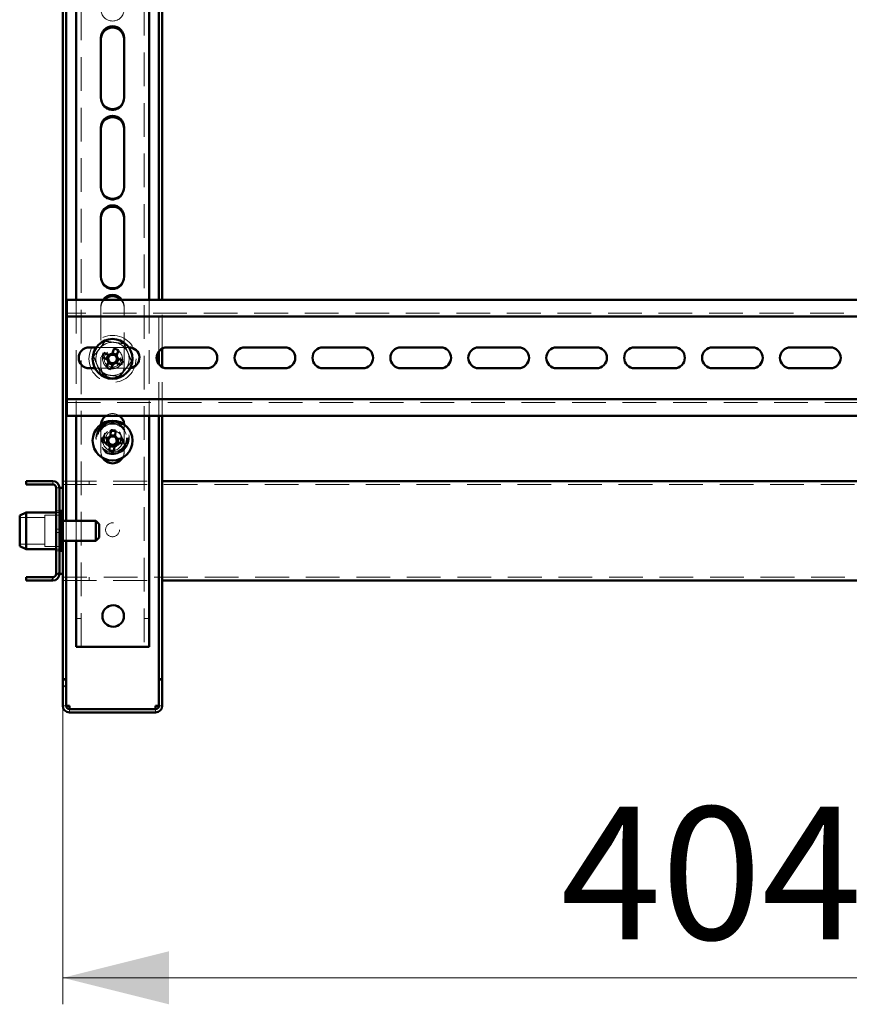
# Paper-space layout '7' of a CAD drawing. Units: millimetres. Extents: x 19 to 415, y -20 to 290.
# Drawn here: x 283 to 314, y 120 to 157 of the extents above; entities that cross this region are included whole.
import ezdxf

# ---------------------------------------------------------------- set-up
doc = ezdxf.new("R2010")
doc.units = ezdxf.units.MM
doc.linetypes.add('HIDDEN', pattern=[1.905, 1.27, -0.635])
doc.styles.add('SLDTEXTSTYLE1', font='TXT', dxfattribs={"width": 0.7})
doc.dimstyles.new('SLDDIMSTYLE0', dxfattribs={"dimtxt": 5, "dimasz": 4, "dimexe": 0, "dimexo": 0.0625, "dimgap": 1.25, "dimtad": 2, "dimdec": 0, "dimlfac": 8, "dimrnd": 1e-09, "dimzin": 12, "dimdsep": 46, "dimtxsty": 'SLDTEXTSTYLE1', "dimsah": 1, "dimcen": 0.09, "dimadec": 0, "dimazin": 3, "dimtfac": 1, "dimtdec": 3, "dimtofl": 0, "dimtmove": 0, "dimatfit": 3, "dimfxl": 0, "dimfrac": 2, "dimtolj": 1, "dimtzin": 12, "dimarcsym": 0})

# ---------------------------------------------------------------- blocks, each defined once
blk = doc.blocks.new('_D_154')
at = {"color": 7, "linetype": 'Continuous', "lineweight": 0}
for p, q in [((284.385, 131.028), (284.385, 119.787)), ((334.935, 131.028), (334.935, 119.787)), ((334.935, 120.787), (284.385, 120.787))]:
    blk.add_line(p, q, dxfattribs=at)
at = {"color": 7, "linetype": 'Continuous', "lineweight": 18}
for points in [[(284.385, 120.787), (288.385, 119.787), (288.385, 121.787)], [(334.935, 120.787), (330.935, 121.787), (330.935, 119.787)]]:
    blk.add_solid(points, dxfattribs=at)
at = {"color": 7, "linetype": 'Continuous', "lineweight": 18, "insert": (303.156, 127.232), "char_height": 5, "attachment_point": 1, "style": 'SLDTEXTSTYLE1'}
blk.add_mtext('404', dxfattribs=at)

psp = doc.layouts.new('7')

# ---------------------------------------------------------------- hatches: boundary and pattern name
at = {"linetype": 'Continuous', "lineweight": 18}
h = psp.add_hatch(dxfattribs=at)
h.set_pattern_fill('ANSI32', angle=3e-322, style=0)
edge = h.paths.add_edge_path(flags=0)
edge.add_line((283.01, 139.512), (283.01, 139.387))
edge.add_line((283.01, 139.387), (284.01, 139.387))
edge.add_arc((284.01, 139.262), 0.125, 0, 90, ccw=False)
edge.add_line((284.135, 139.262), (284.135, 136.012))
edge.add_arc((284.01, 136.012), 0.125, 270, 360, ccw=False)
edge.add_line((284.01, 135.887), (283.01, 135.887))
edge.add_line((283.01, 135.887), (283.01, 135.762))
edge.add_line((283.01, 135.762), (284.01, 135.762))
edge.add_arc((284.01, 136.012), 0.25, 270, 360)
edge.add_line((284.26, 136.012), (284.26, 139.262))
edge.add_arc((284.01, 139.262), 0.25, 0, 90)
edge.add_line((284.01, 139.512), (283.01, 139.512))
h = psp.add_hatch(dxfattribs=at)
h.set_pattern_fill('ANSI32', angle=3e-322, style=0)
edge = h.paths.add_edge_path(flags=0)
edge.add_line((288.135, 132.037), (288.01, 132.037))
edge.add_line((288.01, 132.037), (288.01, 131.037))
edge.add_arc((287.885, 131.037), 0.125, 270, 360, ccw=False)
edge.add_line((287.885, 130.912), (284.635, 130.912))
edge.add_arc((284.635, 131.037), 0.125, 180, 270, ccw=False)
edge.add_line((284.51, 131.037), (284.51, 132.037))
edge.add_line((284.51, 132.037), (284.385, 132.037))
edge.add_line((284.385, 132.037), (284.385, 131.037))
edge.add_arc((284.635, 131.037), 0.25, 180, 270)
edge.add_line((284.635, 130.787), (287.885, 130.787))
edge.add_arc((287.885, 131.037), 0.25, 270, 360)
edge.add_line((288.135, 131.037), (288.135, 132.037))

# ---------------------------------------------------------------- linework, layer by layer
at = {"color": 7, "linetype": 'HIDDEN', "lineweight": 18}
for p, q in [((285.073, 133.268), (285.073, 241.393)), ((287.448, 241.393), (287.448, 133.268)), ((285.823, 153.918), (285.823, 153.968)), ((286.698, 153.968), (286.698, 153.918)), ((285.823, 150.543), (285.823, 150.593)), ((286.698, 150.593), (286.698, 150.543)), ((285.823, 147.168), (285.823, 147.218)), ((286.698, 147.218), (286.698, 147.168)), ((284.885, 146.347), (284.885, 141.972)), ((287.635, 146.347), (287.635, 141.972)), ((288.01, 144.408), (288.01, 146.347)), ((288.135, 144.509), (288.135, 146.347)), ((285.823, 146.093), (285.823, 143.843)), ((286.698, 143.843), (286.698, 146.093)), ((334.785, 145.847), (284.535, 145.847)), ((286.872, 144.553), (285.649, 144.553)), ((285.599, 143.766), (286.878, 143.766)), ((285.823, 143.793), (285.823, 143.843)), ((286.698, 143.843), (286.698, 143.793)), ((286.878, 143.766), (286.924, 143.768)), ((288.01, 141.972), (288.01, 143.911)), ((288.135, 141.972), (288.135, 143.809)), ((284.535, 142.472), (334.785, 142.472)), ((285.824, 141.647), (285.823, 141.618)), ((285.823, 141.618), (285.823, 140.618)), ((286.698, 141.618), (286.697, 141.647)), ((286.698, 140.618), (286.698, 141.618)), ((284.01, 139.387), (284.01, 139.512)), ((284.135, 139.262), (284.26, 139.262)), ((284.385, 139.512), (288.135, 139.512)), ((284.385, 139.387), (334.823, 139.387)), ((285.385, 139.387), (285.385, 139.512)), ((283.71, 138.137), (282.76, 138.137)), ((283.71, 138.231), (283.71, 137.043)), ((284.335, 138.231), (283.71, 138.231)), ((284.26, 138.387), (284.135, 138.387)), ((284.26, 138.325), (284.135, 138.325)), ((284.298, 138.106), (284.298, 137.168)), ((284.335, 138.106), (284.335, 137.168)), ((284.51, 138.012), (284.51, 137.262)), ((284.885, 138.012), (284.885, 137.262)), ((284.26, 137.7), (284.135, 137.7)), ((284.135, 137.575), (284.26, 137.575)), ((282.76, 137.137), (283.71, 137.137)), ((283.71, 137.043), (284.335, 137.043)), ((284.135, 136.95), (284.26, 136.95)), ((284.135, 136.887), (284.26, 136.887)), ((284.01, 135.887), (284.01, 135.762)), ((284.135, 136.012), (284.26, 136.012)), ((334.823, 135.887), (284.385, 135.887)), ((285.385, 135.762), (285.385, 135.887)), ((284.385, 135.762), (288.135, 135.762)), ((285.073, 134.331), (284.885, 134.331)), ((287.635, 134.331), (287.448, 134.331)), ((284.385, 131.038), (284.51, 131.038)), ((284.385, 131.037), (284.51, 131.037)), ((288.135, 131.038), (288.01, 131.038)), ((288.135, 131.037), (288.01, 131.037)), ((284.635, 130.912), (284.635, 130.787)), ((287.885, 130.912), (287.885, 130.787))]:
    psp.add_line(p, q, dxfattribs=at)
at = {"color": 7, "linetype": 'Continuous', "lineweight": 50}
for p, q in [((284.385, 201.109), (284.385, 138.106)), ((284.51, 201), (284.51, 138.012)), ((284.885, 157.659), (284.885, 146.347)), ((287.635, 157.659), (287.635, 146.347)), ((288.01, 146.347), (288.01, 157.659)), ((288.135, 146.347), (288.135, 157.659)), ((285.823, 156.218), (285.823, 153.968)), ((286.698, 153.968), (286.698, 156.218)), ((285.823, 152.843), (285.823, 150.593)), ((286.698, 150.593), (286.698, 152.843)), ((285.823, 149.468), (285.823, 147.218)), ((286.698, 147.218), (286.698, 149.468)), ((284.535, 146.347), (284.535, 145.972)), ((334.785, 146.347), (284.535, 146.347)), ((284.535, 145.722), (284.535, 145.972)), ((334.785, 145.722), (284.535, 145.722)), ((284.535, 145.722), (284.535, 145.597)), ((284.535, 142.722), (284.535, 145.597)), ((285.649, 144.553), (285.378, 144.553)), ((286.326, 144.509), (286.242, 144.307)), ((286.406, 144.239), (286.49, 144.441)), ((286.878, 144.553), (286.872, 144.553)), ((288.01, 143.911), (288.01, 144.408)), ((288.135, 143.809), (288.135, 144.509)), ((289.816, 144.553), (288.316, 144.553)), ((292.753, 144.553), (291.253, 144.553)), ((295.691, 144.553), (294.191, 144.553)), ((298.628, 144.553), (297.128, 144.553)), ((301.566, 144.553), (300.066, 144.553)), ((304.503, 144.553), (303.003, 144.553)), ((307.441, 144.553), (305.941, 144.553)), ((310.378, 144.553), (308.878, 144.553)), ((313.316, 144.553), (311.816, 144.553)), ((285.869, 144.184), (286.072, 144.1)), ((286.14, 144.264), (285.937, 144.348)), ((286.107, 144.278), (286.039, 144.114)), ((286.42, 144.272), (286.256, 144.34)), ((286.414, 143.959), (286.482, 144.123)), ((286.652, 144.052), (286.449, 144.136)), ((285.378, 143.766), (285.599, 143.766)), ((286.114, 143.998), (286.03, 143.795)), ((286.101, 143.965), (286.265, 143.897)), ((286.194, 143.727), (286.278, 143.93)), ((286.381, 143.972), (286.584, 143.888)), ((288.316, 143.766), (289.816, 143.766)), ((291.253, 143.766), (292.753, 143.766)), ((294.191, 143.766), (295.691, 143.766)), ((297.128, 143.766), (298.628, 143.766)), ((300.066, 143.766), (301.566, 143.766)), ((303.003, 143.766), (304.503, 143.766)), ((305.941, 143.766), (307.441, 143.766)), ((308.878, 143.766), (310.378, 143.766)), ((311.816, 143.766), (313.316, 143.766)), ((284.535, 142.722), (284.535, 142.597)), ((284.535, 142.347), (284.535, 142.597)), ((284.535, 142.597), (334.785, 142.597)), ((284.535, 142.347), (284.535, 141.972)), ((284.535, 141.972), (334.785, 141.972)), ((284.885, 141.972), (284.885, 138.012)), ((287.635, 141.972), (287.635, 133.268)), ((288.01, 132.038), (288.01, 141.972)), ((288.135, 132.038), (288.135, 141.972)), ((286.197, 141.428), (286.183, 141.21)), ((286.099, 141.136), (285.88, 141.15)), ((286.063, 141.139), (286.052, 140.962)), ((286.362, 141.234), (286.185, 141.245)), ((286.36, 141.198), (286.374, 141.417)), ((286.652, 141.101), (286.433, 141.115)), ((286.457, 140.935), (286.469, 141.113)), ((285.869, 140.973), (286.088, 140.959)), ((286.161, 140.876), (286.147, 140.657)), ((286.159, 140.84), (286.336, 140.829)), ((286.324, 140.646), (286.338, 140.864)), ((286.422, 140.938), (286.64, 140.924)), ((284.01, 139.512), (283.01, 139.512)), ((283.01, 139.387), (283.01, 139.512)), ((284.01, 139.387), (283.01, 139.387)), ((284.135, 136.012), (284.135, 139.262)), ((284.26, 136.012), (284.26, 139.262)), ((284.26, 139.262), (284.385, 139.262)), ((288.135, 139.512), (331.185, 139.512)), ((283.01, 138.325), (282.76, 138.213)), ((282.76, 138.095), (282.76, 138.213)), ((282.76, 137.061), (282.76, 138.095)), ((284.135, 138.325), (283.01, 138.325)), ((283.01, 138.325), (283.01, 138.183)), ((283.01, 138.183), (283.01, 136.95)), ((284.298, 138.387), (284.26, 138.35)), ((284.385, 138.106), (284.26, 138.106)), ((284.335, 138.387), (284.298, 138.387)), ((284.298, 138.387), (284.298, 138.106)), ((284.335, 138.387), (284.335, 138.106)), ((284.385, 138.106), (284.385, 137.168)), ((285.635, 138.012), (284.385, 138.012)), ((285.76, 137.887), (285.635, 138.012)), ((285.635, 138.012), (285.635, 137.262)), ((285.76, 137.887), (285.76, 137.387)), ((285.635, 137.262), (285.76, 137.387)), ((282.76, 137.061), (283.01, 136.95)), ((284.26, 137.168), (284.385, 137.168)), ((284.298, 137.168), (284.298, 136.887)), ((284.335, 137.168), (284.335, 136.887)), ((284.385, 137.262), (285.635, 137.262)), ((284.385, 137.168), (284.385, 132.038)), ((284.51, 137.262), (284.51, 132.038)), ((284.885, 137.262), (284.885, 133.268)), ((283.01, 136.95), (284.135, 136.95)), ((284.26, 136.925), (284.298, 136.887)), ((284.298, 136.887), (284.335, 136.887)), ((283.01, 135.762), (283.01, 135.887)), ((283.01, 135.887), (284.01, 135.887)), ((284.385, 136.012), (284.26, 136.012)), ((283.01, 135.762), (284.01, 135.762)), ((288.135, 135.762), (331.185, 135.762)), ((285.198, 133.268), (284.885, 133.268)), ((285.198, 133.268), (287.323, 133.268)), ((287.635, 133.268), (287.323, 133.268)), ((284.385, 132.038), (284.51, 132.038)), ((284.385, 132.038), (284.385, 132.037)), ((284.385, 132.037), (284.385, 131.037)), ((284.385, 132.037), (284.51, 132.037)), ((284.51, 132.038), (284.51, 132.037)), ((284.51, 132.037), (284.51, 131.037)), ((288.01, 132.038), (288.135, 132.038)), ((288.01, 132.037), (288.01, 132.038)), ((288.01, 131.037), (288.01, 132.037)), ((288.01, 132.037), (288.135, 132.037)), ((288.135, 132.037), (288.135, 132.038)), ((288.135, 131.037), (288.135, 132.037)), ((284.635, 131.037), (284.635, 130.912)), ((287.885, 130.912), (287.885, 131.037)), ((284.635, 130.912), (287.885, 130.912)), ((284.635, 130.787), (287.885, 130.787))]:
    psp.add_line(p, q, dxfattribs=at)
at = {"color": 7, "linetype": 'HIDDEN', "lineweight": 18}
for centre, radius in [((286.26, 144.118), 0.888), ((286.26, 144.118), 0.375), ((286.26, 144.118), 0.312), ((286.26, 141.137), 0.625), ((286.26, 141.137), 0.614), ((286.26, 141.137), 0.594), ((286.26, 141.137), 0.563), ((286.26, 141.137), 0.558), ((286.26, 141.137), 0.526), ((286.26, 141.137), 0.344), ((286.26, 141.137), 0.312), ((286.26, 141.037), 0.375), ((286.26, 141.137), 0.25), ((286.26, 137.675), 0.263)]:
    psp.add_circle(centre, radius, dxfattribs=at)
at = {"color": 7, "linetype": 'Continuous', "lineweight": 50}
for centre, radius in [((286.26, 144.118), 0.75), ((286.26, 141.037), 0.75), ((286.285, 134.425), 0.406)]:
    psp.add_circle(centre, radius, dxfattribs=at)
at = {"color": 7, "linetype": 'HIDDEN', "lineweight": 18}
for centre, radius, start, end in [((286.26, 157.293), 0.438, 180, 0), ((286.26, 153.918), 0.438, 180, 0), ((286.26, 150.543), 0.438, 180, 0), ((286.26, 147.168), 0.438, 180, 0), ((286.26, 146.043), 0.438, 136.0768, 180), ((286.26, 146.093), 0.438, 144.5911, 180), ((286.26, 146.043), 0.437, 0, 43.9232), ((286.26, 146.093), 0.438, 0, 35.4089), ((286.26, 144.118), 0.625, 142.5227, 202.5227), ((286.26, 144.118), 0.625, 82.5227, 142.5227), ((286.26, 144.118), 0.625, 22.5227, 82.5227), ((286.26, 144.118), 0.375, 157.4989, 202.5227), ((286.26, 144.118), 0.625, 322.5227, 22.5227), ((286.26, 144.118), 0.625, 202.5227, 262.5227), ((286.26, 143.843), 0.438, 180, 0), ((286.26, 143.793), 0.438, 180, 311.762), ((286.26, 144.118), 0.375, 202.5227, 247.4989), ((286.26, 144.118), 0.625, 262.5227, 322.5227), ((286.26, 143.793), 0.437, 333.3579, 0), ((286.26, 141.618), 0.438, 53.899, 126.101), ((286.26, 140.618), 0.437, 180, 212.2911), ((286.26, 140.618), 0.438, 327.7089, 0)]:
    psp.add_arc(centre, radius, start, end, dxfattribs=at)
at = {"color": 7, "linetype": 'Continuous', "lineweight": 50}
for centre, radius, start, end in [((286.26, 156.218), 0.438, 0, 180), ((286.26, 156.168), 0.438, 0, 180), ((286.26, 153.968), 0.438, 180, 0), ((286.26, 152.843), 0.438, 0, 180), ((286.26, 152.793), 0.438, 0, 180), ((286.26, 150.593), 0.438, 180, 0), ((286.26, 149.468), 0.438, 0, 180), ((286.26, 149.418), 0.438, 0, 180), ((286.26, 147.218), 0.438, 180, 0), ((286.26, 146.093), 0.438, 35.4089, 144.5911), ((286.26, 146.043), 0.438, 43.9232, 136.0768), ((285.378, 144.159), 0.394, 90, 270), ((285.35, 141.92), 2.768, 65.6614, 69.3363), ((286.878, 144.159), 0.394, 276.5884, 90), ((288.316, 144.159), 0.394, 90, 270), ((289.816, 144.159), 0.394, 270, 90), ((291.253, 144.159), 0.394, 90, 270), ((292.753, 144.159), 0.394, 270, 90), ((294.191, 144.159), 0.394, 90, 270), ((295.691, 144.159), 0.394, 270, 90), ((297.128, 144.159), 0.394, 90, 270), ((298.628, 144.159), 0.394, 270, 90), ((300.066, 144.159), 0.394, 90, 270), ((301.566, 144.159), 0.394, 270, 90), ((303.003, 144.159), 0.394, 90, 270), ((304.503, 144.159), 0.394, 270, 90), ((305.941, 144.159), 0.394, 90, 270), ((307.441, 144.159), 0.394, 270, 90), ((308.878, 144.159), 0.394, 90, 270), ((310.378, 144.159), 0.394, 270, 90), ((311.816, 144.159), 0.394, 90, 270), ((313.316, 144.159), 0.394, 270, 90), ((288.459, 143.207), 2.768, 155.6614, 159.3363), ((286.26, 144.118), 0.189, 185.4578, 219.54), ((286.26, 144.118), 0.16, 123.8246, 191.1731), ((286.26, 144.118), 0.16, 191.1731, 213.8246), ((286.26, 144.118), 0.16, 213.8246, 281.1731), ((286.26, 144.118), 0.189, 95.4578, 129.54), ((286.26, 144.118), 0.16, 101.1731, 123.8246), ((286.26, 144.118), 0.16, 33.8246, 101.1731), ((286.26, 144.118), 0.16, 303.8246, 11.1731), ((286.26, 144.118), 0.16, 11.1731, 33.8246), ((286.26, 144.118), 0.189, 5.4578, 39.54), ((284.062, 145.029), 2.768, 335.6614, 339.3363), ((287.171, 146.317), 2.768, 245.6614, 249.3363), ((286.26, 144.118), 0.189, 275.4578, 309.54), ((286.26, 144.118), 0.16, 281.1731, 303.8246), ((286.26, 141.618), 0.437, 126.101, 176.2524), ((286.26, 141.618), 0.438, 3.7476, 53.899), ((286.107, 138.662), 2.768, 84.4683, 88.1431), ((288.635, 140.884), 2.768, 174.4683, 178.1431), ((286.26, 141.037), 0.189, 114.2646, 148.3468), ((286.26, 141.037), 0.16, 142.6314, 209.98), ((286.26, 141.037), 0.16, 119.98, 142.6314), ((286.26, 141.037), 0.16, 52.6314, 119.98), ((286.26, 141.037), 0.16, 29.98, 52.6314), ((286.26, 141.037), 0.189, 24.2646, 58.3468), ((286.26, 141.037), 0.16, 322.6314, 29.98), ((283.885, 141.19), 2.768, 354.4683, 358.1431), ((286.26, 141.037), 0.189, 204.2646, 238.3468), ((286.26, 141.037), 0.16, 209.98, 232.6314), ((286.26, 141.037), 0.16, 232.6314, 299.98), ((286.26, 141.037), 0.189, 294.2646, 328.3468), ((286.26, 141.037), 0.16, 299.98, 322.6314), ((286.26, 140.618), 0.438, 212.2911, 327.7089), ((286.414, 143.412), 2.768, 264.4683, 268.1431), ((284.01, 139.262), 0.25, 0, 90), ((284.01, 139.262), 0.125, 0, 90), ((284.01, 136.012), 0.25, 270, 0), ((284.01, 136.012), 0.125, 270, 0), ((284.635, 131.037), 0.25, 180, 270), ((284.635, 131.037), 0.125, 180, 270), ((287.885, 131.037), 0.25, 270, 0), ((287.885, 131.037), 0.125, 270, 0)]:
    psp.add_arc(centre, radius, start, end, dxfattribs=at)
at = {"color": 7, "linetype": 'HIDDEN', "lineweight": 18}
for points, knots in [([(285.545, 144.212), (285.581, 144.259), (285.652, 144.352), (285.762, 144.496), (285.873, 144.64), (285.947, 144.737), (285.984, 144.785)], [0, 0, 0, 0, 0.246127, 0.492132, 0.745998, 1, 1, 1, 1]), ([(285.984, 144.785), (285.984, 144.785), (285.983, 144.786), (285.98, 144.794), (285.976, 144.804), (285.972, 144.814), (285.97, 144.819), (285.97, 144.819)], [0, 0, 0, 0, 0.236184, 0.471397, 0.732465, 0.992086, 1, 1, 1, 1]), ([(285.984, 144.785), (286.042, 144.777), (286.159, 144.762), (286.338, 144.738), (286.519, 144.715), (286.639, 144.699), (286.7, 144.691)], [0, 0, 0, 0, 0.246127, 0.492132, 0.745998, 1, 1, 1, 1]), ([(286.7, 144.691), (286.7, 144.691), (286.701, 144.692), (286.705, 144.699), (286.712, 144.708), (286.718, 144.716), (286.722, 144.72), (286.722, 144.72)], [0, 0, 0, 0, 0.236184, 0.471397, 0.732465, 0.992086, 1, 1, 1, 1]), ([(286.7, 144.691), (286.722, 144.637), (286.767, 144.528), (286.836, 144.361), (286.906, 144.193), (286.953, 144.08), (286.976, 144.024)], [0, 0, 0, 0, 0.246127, 0.492132, 0.745998, 1, 1, 1, 1]), ([(285.509, 144.217), (285.509, 144.217), (285.514, 144.216), (285.524, 144.215), (285.535, 144.213), (285.543, 144.212), (285.544, 144.212), (285.545, 144.212)], [0, 0, 0, 0, 0.007914, 0.267535, 0.528603, 0.763816, 1, 1, 1, 1]), ([(285.821, 143.546), (285.799, 143.6), (285.754, 143.709), (285.685, 143.875), (285.615, 144.044), (285.568, 144.156), (285.545, 144.212)], [0, 0, 0, 0, 0.246127, 0.492132, 0.745998, 1, 1, 1, 1]), ([(286.976, 144.024), (286.94, 143.978), (286.869, 143.884), (286.759, 143.741), (286.648, 143.596), (286.574, 143.5), (286.537, 143.452)], [0, 0, 0, 0, 0.246127, 0.492132, 0.745998, 1, 1, 1, 1]), ([(286.976, 144.024), (286.977, 144.024), (286.978, 144.024), (286.986, 144.023), (286.997, 144.022), (287.007, 144.02), (287.012, 144.02), (287.012, 144.02)], [0, 0, 0, 0, 0.236184, 0.471397, 0.732465, 0.992086, 1, 1, 1, 1]), ([(285.799, 143.517), (285.799, 143.517), (285.802, 143.521), (285.808, 143.529), (285.815, 143.538), (285.82, 143.544), (285.821, 143.545), (285.821, 143.546)], [0, 0, 0, 0, 0.007914, 0.267535, 0.528603, 0.763816, 1, 1, 1, 1]), ([(286.537, 143.452), (286.479, 143.459), (286.362, 143.475), (286.183, 143.498), (286.002, 143.522), (285.882, 143.538), (285.821, 143.546)], [0, 0, 0, 0, 0.246127, 0.492132, 0.745998, 1, 1, 1, 1]), ([(286.551, 143.418), (286.551, 143.418), (286.549, 143.423), (286.545, 143.432), (286.541, 143.443), (286.537, 143.45), (286.537, 143.451), (286.537, 143.452)], [0, 0, 0, 0, 0.007914, 0.267535, 0.528603, 0.763816, 1, 1, 1, 1]), ([(284.385, 131.038), (284.386, 131.038), (284.388, 131.038), (284.403, 131.038), (284.426, 131.038), (284.458, 131.037), (284.487, 131.037), (284.506, 131.037), (284.511, 131.037)], [0, 0, 0, 0, 0.187797, 0.375593, 0.56339, 0.751187, 0.938984, 1, 1, 1, 1]), ([(288.011, 131.037), (288.015, 131.037), (288.034, 131.037), (288.063, 131.037), (288.095, 131.038), (288.118, 131.038), (288.133, 131.038), (288.134, 131.038), (288.135, 131.038)], [0, 0, 0, 0, 0.0592, 0.24736, 0.43552, 0.62368, 0.81184, 1, 1, 1, 1])]:
    psp.add_open_spline(points, degree=3, knots=knots, dxfattribs=at)
at = {"color": 7, "linetype": 'Continuous', "lineweight": 50}
for points, knots in [([(286.072, 144.1), (286.073, 144.1), (286.083, 144.096), (286.093, 144.091), (286.103, 144.088), (286.103, 144.087)], [0, 0, 0, 0, 0.112771, 0.941791, 1, 1, 1, 1]), ([(286.127, 144.029), (286.127, 144.029), (286.123, 144.019), (286.119, 144.009), (286.115, 143.999), (286.114, 143.998)], [0, 0, 0, 0, 0.058209, 0.887229, 1, 1, 1, 1]), ([(286.171, 144.251), (286.171, 144.252), (286.161, 144.255), (286.151, 144.26), (286.141, 144.264), (286.14, 144.264)], [0, 0, 0, 0, 0.058209, 0.887229, 1, 1, 1, 1]), ([(286.242, 144.307), (286.242, 144.306), (286.238, 144.296), (286.234, 144.286), (286.23, 144.276), (286.229, 144.275)], [0, 0, 0, 0, 0.112771, 0.941791, 1, 1, 1, 1]), ([(286.393, 144.207), (286.394, 144.208), (286.398, 144.218), (286.402, 144.228), (286.406, 144.238), (286.406, 144.239)], [0, 0, 0, 0, 0.058209, 0.887229, 1, 1, 1, 1]), ([(286.449, 144.136), (286.448, 144.137), (286.438, 144.141), (286.428, 144.145), (286.418, 144.149), (286.417, 144.149)], [0, 0, 0, 0, 0.112771, 0.941791, 1, 1, 1, 1]), ([(286.278, 143.93), (286.279, 143.931), (286.283, 143.941), (286.287, 143.951), (286.291, 143.961), (286.291, 143.961)], [0, 0, 0, 0, 0.112771, 0.941791, 1, 1, 1, 1]), ([(286.35, 143.985), (286.35, 143.985), (286.36, 143.981), (286.37, 143.977), (286.38, 143.973), (286.381, 143.972)], [0, 0, 0, 0, 0.058209, 0.887229, 1, 1, 1, 1]), ([(286.133, 141.134), (286.133, 141.134), (286.122, 141.135), (286.111, 141.136), (286.101, 141.136), (286.099, 141.136)], [0, 0, 0, 0, 0.058209, 0.887229, 1, 1, 1, 1]), ([(286.183, 141.21), (286.183, 141.208), (286.182, 141.198), (286.181, 141.187), (286.18, 141.176), (286.18, 141.176)], [0, 0, 0, 0, 0.112771, 0.941791, 1, 1, 1, 1]), ([(286.358, 141.164), (286.358, 141.165), (286.358, 141.175), (286.359, 141.187), (286.36, 141.197), (286.36, 141.198)], [0, 0, 0, 0, 0.0582091, 0.8872294, 1, 1, 1, 1]), ([(286.433, 141.115), (286.432, 141.115), (286.421, 141.116), (286.41, 141.116), (286.4, 141.117), (286.399, 141.117)], [0, 0, 0, 0, 0.112771, 0.941791, 1, 1, 1, 1]), ([(286.088, 140.959), (286.089, 140.959), (286.099, 140.958), (286.111, 140.958), (286.121, 140.957), (286.122, 140.957)], [0, 0, 0, 0, 0.112771, 0.941791, 1, 1, 1, 1]), ([(286.163, 140.91), (286.163, 140.909), (286.163, 140.899), (286.162, 140.888), (286.161, 140.877), (286.161, 140.876)], [0, 0, 0, 0, 0.058209, 0.887229, 1, 1, 1, 1]), ([(286.338, 140.864), (286.338, 140.866), (286.339, 140.876), (286.34, 140.887), (286.34, 140.898), (286.34, 140.898)], [0, 0, 0, 0, 0.112771, 0.941791, 1, 1, 1, 1]), ([(286.388, 140.94), (286.388, 140.94), (286.399, 140.939), (286.41, 140.938), (286.42, 140.938), (286.422, 140.938)], [0, 0, 0, 0, 0.058209, 0.887229, 1, 1, 1, 1]), ([(284.511, 131.037), (284.52, 131.037), (284.544, 131.037), (284.586, 131.037), (284.619, 131.037), (284.635, 131.037)], [0, 0, 0, 0, 0.252363, 0.626181, 1, 1, 1, 1]), ([(287.885, 131.037), (287.902, 131.037), (287.934, 131.037), (287.977, 131.037), (288.001, 131.037), (288.011, 131.037)], [0, 0, 0, 0, 0.372387, 0.744775, 1, 1, 1, 1])]:
    psp.add_open_spline(points, degree=3, knots=knots, dxfattribs=at)
for points in [[(284.51, 131.038), (284.512, 131.038), (284.516, 131.038), (284.545, 131.037), (284.586, 131.037), (284.619, 131.037), (284.635, 131.037)], [(287.885, 131.037), (287.902, 131.037), (287.935, 131.037), (287.976, 131.037), (288.005, 131.038), (288.009, 131.038), (288.01, 131.038)]]:
    psp.add_open_spline(points, degree=3, dxfattribs=at)

# ---------------------------------------------------------------- dimensions: what is measured, and where the dimension line sits
at = {"color": 7, "linetype": 'Continuous', "lineweight": 18}
dim = psp.add_linear_dim(base=(284.385, 120.787), p1=(334.935, 131.038), p2=(284.385, 131.038), angle=0, dimstyle='SLDDIMSTYLE0', dxfattribs=at)
dim.commit()
dim.dimension.update_dxf_attribs({"geometry": '_D_154', "text_midpoint": (307.958, 120.787), "dimtype": 160})

doc.saveas('drawing.dxf')
